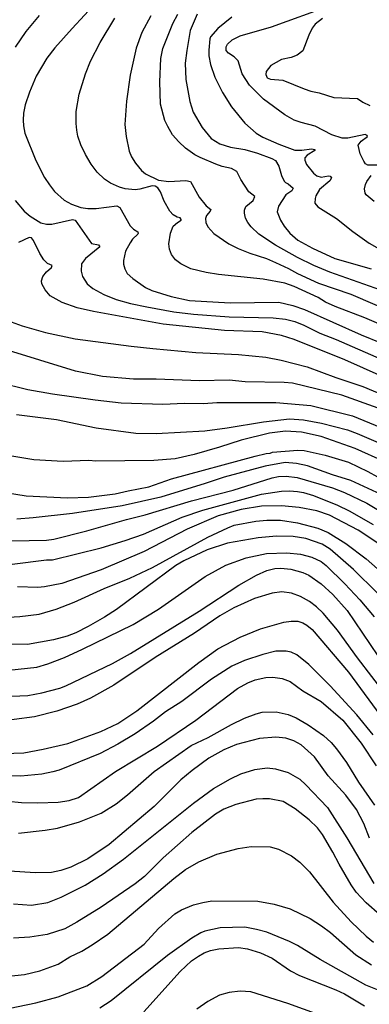
# Model space of a CAD drawing. Units: millimetres. Extents: x 185540 to 187954, y 1665972 to 1668746.
# Drawn here: x 185733 to 185813, y 1668337 to 1668563 of the extents above; entities that cross this region are included whole.
import ezdxf

# ---------------------------------------------------------------- set-up
doc = ezdxf.new("R2010")
doc.units = ezdxf.units.MM
for name, color, linetype in [('IMAGEM', 7, 'Continuous'), ('V-CURVA_DE_NIVEL', 4, 'Continuous'), ('V-CURVA_MESTRA', 1, 'Continuous')]:
    doc.layers.add(name, color=color, linetype=linetype)
picture_1 = doc.add_image_def('image1.jpg', size_in_pixel=(4021, 4623))

msp = doc.modelspace()

# ---------------------------------------------------------------- linework, layer by layer
at = {"layer": 'V-CURVA_DE_NIVEL'}
for points in [[(185753.12, 1668570.64), (185744.59, 1668561.4), (185740.65, 1668556.93), (185738.77, 1668554.54), (185736.35, 1668550.46), (185734.81, 1668546.78), (185733.77, 1668543.83), (185733.38, 1668541.95), (185733.36, 1668540.36), (185733.4, 1668539), (185733.7, 1668537.37), (185736.27, 1668531.04), (185738.26, 1668527.19), (185739.35, 1668525.44), (185740.55, 1668523.96), (185742.79, 1668521.97), (185744.48, 1668521.01), (185746.58, 1668520.3), (185748.16, 1668520.05), (185750.13, 1668520.07), (185754.83, 1668520.65), (185755.56, 1668520.26), (185757.95, 1668516.07), (185758.66, 1668515.28), (185759.66, 1668514.66), (185759.77, 1668514.41), (185759.68, 1668514.11), (185758.48, 1668512.97), (185757.89, 1668512.18), (185756.84, 1668510.26), (185756.37, 1668508.12), (185756.39, 1668507.27), (185756.71, 1668506.15), (185757.27, 1668505.12), (185758.55, 1668503.93), (185761.44, 1668501.92), (185762.87, 1668501.23), (185767.36, 1668499.82), (185771.6, 1668498.9), (185780.92, 1668498.39), (185792.12, 1668498.52), (185795.33, 1668497.77), (185797.98, 1668496.87), (185810.98, 1668491.03), (185815.51, 1668489.19)], [(185814.87, 1668530.01), (185812.52, 1668529.99), (185812.05, 1668530.33), (185811.66, 1668530.91), (185810.78, 1668532.58), (185810.33, 1668534.55), (185811.04, 1668535.49), (185812.49, 1668536.56), (185812.41, 1668536.81), (185811.92, 1668537.02), (185807.99, 1668536.17), (185806.62, 1668536.23), (185804.31, 1668536.98), (185800.46, 1668538.97), (185797.25, 1668539.78), (185795.58, 1668540.36), (185793.45, 1668541.54), (185788.57, 1668545.15), (185785.38, 1668548.36), (185783.67, 1668550.97), (185782.78, 1668553.98), (185781.83, 1668554.86), (185780.51, 1668555.69), (185779.99, 1668556.31), (185779.99, 1668557.19), (185780.31, 1668557.77), (185781.35, 1668558.75), (185783.2, 1668559.69), (185790.41, 1668561.76), (185803.97, 1668566.66)], [(185818.16, 1668492.21), (185811.88, 1668494.95), (185805.04, 1668497.51), (185802.81, 1668498.54), (185801.17, 1668499.61), (185795.59, 1668502.13), (185793.45, 1668502.86), (185788.49, 1668503.78), (185778.22, 1668504.85), (185775.36, 1668505.32), (185771.87, 1668506.19), (185769.54, 1668507.35), (185768.32, 1668508.22), (185767.4, 1668509.49), (185766.99, 1668510.69), (185766.84, 1668511.93), (185767.23, 1668514.36), (185767.83, 1668515.95), (185768.81, 1668516.82), (185769.67, 1668517.33), (185769.67, 1668517.53), (185769.43, 1668517.91), (185768.71, 1668518.04), (185767.83, 1668518.59), (185767.08, 1668519.43), (185765.73, 1668521.72), (185764.88, 1668523.9), (185764.32, 1668524.75), (185763.64, 1668525.14), (185763, 1668525.24), (185760.18, 1668524.47), (185759.07, 1668524.35), (185756.8, 1668524.58), (185755.47, 1668524.92), (185753.38, 1668525.86), (185752.01, 1668526.78), (185750.38, 1668528.41), (185748.99, 1668530.23), (185747.64, 1668532.41), (185746.6, 1668534.68), (185745.91, 1668536.69), (185745.64, 1668538.01), (185745.48, 1668539.55), (185745.51, 1668542.29), (185746.19, 1668546.27), (185747.64, 1668551.01), (185748.84, 1668553.88), (185751.06, 1668558.2), (185754.42, 1668563.76)], [(185762.65, 1668564.31), (185760.6, 1668560.46), (185759.3, 1668556.87), (185757.91, 1668550.63), (185757.05, 1668544.68), (185756.71, 1668539.3), (185756.99, 1668536.6), (185757.71, 1668533.18), (185758.23, 1668531.94), (185759.15, 1668530.42), (185760.56, 1668528.73), (185761.42, 1668528.02), (185764.45, 1668526.57), (185766.81, 1668526.25), (185770.74, 1668526.5), (185771.76, 1668526.23), (185773.79, 1668522.66), (185775.36, 1668520.65), (185776.49, 1668519.84), (185776.34, 1668519.43), (185775.44, 1668518.42), (185775.21, 1668517.74), (185775.33, 1668516.8), (185775.76, 1668515.86), (185777.15, 1668514.3), (185780.62, 1668511.96), (185782.71, 1668510.85), (185785.41, 1668509.76), (185789.26, 1668508.54), (185791.35, 1668507.65), (185794.35, 1668506.28), (185796.4, 1668505.08), (185801.19, 1668502.9), (185808.63, 1668500.38), (185820.22, 1668495.37)], [(185822.06, 1668499.01), (185803.84, 1668505.38), (185800.16, 1668506.92), (185796.42, 1668508.76), (185791.31, 1668511.62), (185787.5, 1668514.12), (185785.77, 1668515.84), (185784.98, 1668516.84), (185784.46, 1668517.79), (185784.21, 1668518.98), (185784.21, 1668519.67), (185784.53, 1668520.48), (185786.2, 1668521.86), (185786.6, 1668522.83), (185785.19, 1668523.9), (185783.39, 1668526.68), (185782.46, 1668528.52), (185781.22, 1668529.2), (185779.04, 1668529.71), (185777.63, 1668530.22), (185774.03, 1668531.72), (185772.79, 1668532.39), (185770.65, 1668533.9), (185769.13, 1668535.32), (185767.68, 1668536.99), (185766.55, 1668538.87), (185765.93, 1668540.28), (185764.88, 1668544.04), (185764.71, 1668549.17), (185764.98, 1668554.52), (185765.41, 1668556.83), (185767.74, 1668562.52), (185768.92, 1668564.65)], [(185781.26, 1668564.01), (185778.07, 1668561.38), (185776.42, 1668559.48), (185776.25, 1668558.99), (185776, 1668556.4), (185776.04, 1668555.12), (185776.4, 1668553.15), (185777.36, 1668550.24), (185779.14, 1668546.65), (185781.24, 1668543.4), (185784.29, 1668539.64), (185786.86, 1668537.35), (185788.4, 1668536.43), (185792.08, 1668534.78), (185795.8, 1668533.47), (185797.38, 1668533.43), (185799.61, 1668533.73), (185800.33, 1668533.58), (185800.33, 1668533.35), (185798.62, 1668532.28), (185798.04, 1668531.7), (185798.06, 1668531.13), (185798.47, 1668530.14), (185800.07, 1668528.13), (185800.85, 1668527.51), (185801.79, 1668527.23), (185803.54, 1668527.53), (185803.88, 1668527.43), (185804.22, 1668527.08), (185803.81, 1668526.4), (185801.46, 1668524.39), (185800.63, 1668522.96), (185800.41, 1668522.36), (185800.39, 1668521.29), (185801.03, 1668520.43), (185805.34, 1668517.74), (185809.1, 1668514.74), (185812.82, 1668512.09), (185816.24, 1668510.13)], [(185802.13, 1668563.71), (185800.42, 1668562.36), (185799.73, 1668561.45), (185798.96, 1668559.82), (185797.61, 1668556.23), (185796.27, 1668555.26), (185794.9, 1668554.73), (185792.68, 1668554.28), (185790.28, 1668552.89), (185789.21, 1668551.48), (185789.12, 1668550.82), (185789.42, 1668550.09), (185790.2, 1668549.75), (185792.98, 1668549.51), (185797.9, 1668547.5), (185799.48, 1668546.99), (185801.4, 1668546.6), (185804.74, 1668545.53), (185810.19, 1668545.28), (185811.41, 1668544.46), (185813.03, 1668543.68)], [(185813.97, 1668521.61), (185812.16, 1668523.17), (185811.92, 1668523.56), (185811.79, 1668524.54), (185811.98, 1668525.57), (185812.3, 1668526.25), (185813.33, 1668527.62)], [(185815.86, 1668481.47), (185807.24, 1668485.28), (185795.59, 1668489.98), (185792.72, 1668490.9), (185788.27, 1668491.74), (185779.64, 1668492.02), (185765.48, 1668493.47), (185749.49, 1668496.38), (185745.77, 1668497.25), (185742.3, 1668498.43), (185739.52, 1668499.97), (185738.39, 1668501.36), (185737.62, 1668502.73), (185737.55, 1668503.42), (185737.85, 1668504.4), (185738.71, 1668505.51), (185739.82, 1668506.51), (185739.99, 1668506.97), (185738.92, 1668507.43), (185738.11, 1668508.27), (185737.15, 1668509.7), (185735.74, 1668512.7), (185735.27, 1668513.27), (185734.73, 1668513.35), (185732.3, 1668512.24)], [(185727.97, 1668494.92), (185733.11, 1668493.06), (185738.45, 1668491.59), (185745.3, 1668490.13), (185758.13, 1668488.42), (185763.17, 1668487.91), (185773.01, 1668486.97), (185782.8, 1668486.52), (185789.09, 1668485.88), (185792.64, 1668485.22), (185798.58, 1668483.66), (185805.16, 1668481.22), (185811.41, 1668479.12), (185818.55, 1668476.19)], [(185814.91, 1668474.18), (185806.58, 1668477.13), (185795.2, 1668479.89), (185793.32, 1668480.06), (185784.38, 1668480.23), (185780.66, 1668480.58), (185773.86, 1668480.47), (185763.94, 1668480.81), (185758.68, 1668480.81), (185751.54, 1668481.45), (185745.38, 1668482.65), (185728.96, 1668487.76)], [(185727.55, 1668480.17), (185734.39, 1668478.46), (185740.04, 1668477.48), (185749.87, 1668476.09), (185755.82, 1668475.42), (185765.44, 1668475.08), (185770.44, 1668475.3), (185774.76, 1668475.25), (185777.84, 1668475.47), (185791.44, 1668475.51), (185799.48, 1668474.76), (185809.01, 1668472.41), (185815.56, 1668469.76)], [(185816.45, 1668461.87), (185809.63, 1668464.93), (185801.83, 1668467.66), (185797.34, 1668468.69), (185793.66, 1668468.9), (185789.94, 1668468.43), (185783.44, 1668466.83), (185778.48, 1668465.18), (185772.62, 1668463.51), (185768.26, 1668462.57), (185763.34, 1668462.12), (185750, 1668462.02), (185748.46, 1668462.17), (185742.56, 1668461.89), (185735.76, 1668462.34), (185727.42, 1668463.66)], [(185726.35, 1668455.28), (185734.05, 1668454.04), (185743.5, 1668453.57), (185748.38, 1668453.72), (185754.45, 1668454.47), (185757.48, 1668455.22), (185762.19, 1668456.12), (185767.4, 1668457.91), (185786.69, 1668463.13), (185789.17, 1668463.73), (185790.13, 1668463.81), (185790.62, 1668464.05), (185796.44, 1668464.56), (185797.94, 1668464.45), (185802.73, 1668463.41), (185808.07, 1668461.8), (185812.52, 1668459.65), (185821.46, 1668454.73)], [(185815.62, 1668454.36), (185808.63, 1668457.57), (185804.44, 1668458.87), (185798.71, 1668460.93), (185796.14, 1668461.46), (185793.58, 1668461.68), (185788.96, 1668460.82), (185779.55, 1668458.34), (185775.19, 1668456.84), (185765.01, 1668453.76), (185756.12, 1668451.71), (185744.65, 1668450), (185735.67, 1668448.95), (185731.91, 1668448.7)], [(185730.76, 1668443.69), (185738.67, 1668443.84), (185740.38, 1668444.1), (185747.99, 1668446.02), (185757.06, 1668448.63), (185761.38, 1668449.7), (185772.02, 1668452.91), (185781.6, 1668455.37), (185790.54, 1668458.17), (185792.04, 1668458.45), (185793.75, 1668458.53), (185796.27, 1668458.21), (185804.44, 1668455.86), (185807.22, 1668454.79), (185812.35, 1668452.35), (185817.31, 1668449.38)], [(185814.81, 1668443.2), (185810.3, 1668446.18), (185803.71, 1668449.62), (185800.8, 1668450.62), (185796.74, 1668451.37), (185792.72, 1668451.73), (185788.1, 1668451.63), (185783.44, 1668450.9), (185778.18, 1668449.45), (185771.04, 1668446.37), (185761.16, 1668441.23), (185751.24, 1668437), (185742.26, 1668433.92), (185738.24, 1668433.11), (185736.7, 1668433), (185732.04, 1668433.17)], [(185726.14, 1668425.95), (185732.55, 1668426.31), (185737, 1668426.89), (185740.89, 1668428.02), (185745.04, 1668429.6), (185751.94, 1668432.72), (185757.87, 1668435.12), (185763.09, 1668437.6), (185775.74, 1668444.57), (185780.38, 1668446.71), (185781.86, 1668447.26), (185786.82, 1668448.2), (185789.3, 1668448.46), (185792.46, 1668448.44), (185796.36, 1668447.86), (185801.02, 1668446.6), (185803.41, 1668445.64), (185807.47, 1668443.12), (185812.13, 1668439.59), (185816.11, 1668436.15)], [(185814.7, 1668431.74), (185809.25, 1668437.09), (185803.88, 1668441.81), (185802.06, 1668442.95), (185798.28, 1668444.21), (185795.37, 1668444.66), (185791.52, 1668444.74), (185787.33, 1668444.42), (185780.32, 1668443.2), (185775.66, 1668441.62), (185770.27, 1668439.1), (185768.43, 1668438.01), (185754.81, 1668427.91), (185752.05, 1668426.16), (185748.25, 1668424), (185745.42, 1668422.59), (185743.41, 1668421.78), (185740.34, 1668420.92), (185734.35, 1668419.87), (185724.73, 1668420)], [(185730.07, 1668413.97), (185736.49, 1668414.7), (185738.97, 1668415.45), (185742.82, 1668416.9), (185746.96, 1668418.78), (185758.64, 1668424.51), (185764.47, 1668428.02), (185775.19, 1668435.5), (185779.91, 1668438.09), (185784.55, 1668439.78), (185789.26, 1668440.76), (185793.96, 1668440.96), (185797.08, 1668440.64), (185799.69, 1668439.95), (185801.79, 1668438.93), (185802.98, 1668438.03), (185807.24, 1668433.82), (185810.72, 1668430.14), (185814.04, 1668426.23)], [(185820.06, 1668403.95), (185810.16, 1668416.8), (185805.61, 1668423.17), (185802.3, 1668427.06), (185800.76, 1668428.56), (185799.18, 1668429.77), (185797.1, 1668430.93), (185794.99, 1668431.7), (185792.76, 1668431.98), (185790.54, 1668431.7), (185786.52, 1668430.46), (185781.77, 1668428.28), (185778.5, 1668426.44), (185772.71, 1668422.46), (185763.64, 1668416.9), (185754.15, 1668410.57), (185748.8, 1668407.56), (185745.77, 1668406.19), (185741.11, 1668404.54), (185735.97, 1668403.24), (185726.52, 1668402.04)], [(185726.52, 1668394.77), (185733.49, 1668395.03), (185737.94, 1668395.84), (185743.59, 1668397.12), (185751.2, 1668399.88), (185755.09, 1668401.76), (185759.49, 1668404.67), (185773.69, 1668415.77), (185778.07, 1668418.89), (185783.18, 1668421.59), (185787.85, 1668423.51), (185793.23, 1668425.01), (185794.9, 1668425.24), (185796.48, 1668425.22), (185797.64, 1668424.88), (185798.53, 1668424.34), (185799.73, 1668423.3), (185808.07, 1668413.53), (185816.37, 1668402.28)], [(185813.76, 1668399.16), (185810, 1668403.74), (185803.9, 1668410.41), (185798.96, 1668415.3), (185796.2, 1668417.5), (185794.94, 1668418.1), (185793.75, 1668418.38), (185791.4, 1668418.34), (185788.4, 1668417.61), (185784.21, 1668416.24), (185781.3, 1668414.94), (185776.64, 1668411.9), (185769.8, 1668406.81), (185766.04, 1668404.44), (185763.28, 1668402.28), (185759.07, 1668399.37), (185755.11, 1668396.97), (185751.07, 1668394.86), (185741.58, 1668391.05), (185740.16, 1668390.62), (185737.64, 1668390.11), (185732.77, 1668389.64), (185728.32, 1668389.81)], [(185729.82, 1668383.91), (185732.98, 1668383.61), (185736.74, 1668383.48), (185741.4, 1668383.65), (185743.89, 1668384.08), (185746.06, 1668384.77), (185754.57, 1668390.75), (185764.24, 1668396.55), (185773.01, 1668402.47), (185782.6, 1668409.81), (185784.98, 1668411.09), (185786.65, 1668411.77), (185789.13, 1668412.33), (185790.75, 1668412.41), (185792.85, 1668412.11), (185794.73, 1668411.41), (185797.6, 1668409.27), (185801.79, 1668406.83), (185806.81, 1668402.5), (185810.98, 1668397.24), (185814.44, 1668392.02)], [(185812.94, 1668375.43), (185811.66, 1668378.8), (185809.95, 1668381.97), (185807.51, 1668385.26), (185803.45, 1668389.75), (185800.29, 1668394.07), (185797.19, 1668396.83), (185795.56, 1668397.79), (185793.7, 1668398.39), (185791.4, 1668398.58), (185787.63, 1668398.26), (185782.37, 1668396.89), (185779.46, 1668395.67), (185776.04, 1668393.75), (185772.15, 1668390.97), (185769.58, 1668388.81), (185763.45, 1668382.71), (185753.08, 1668373.91), (185748.18, 1668370.63), (185744.31, 1668368.75), (185741.96, 1668368), (185739.82, 1668367.53), (185736.15, 1668367.4), (185730.12, 1668367.81)], [(185731.14, 1668360.28), (185735.25, 1668360.03), (185739.01, 1668360.63), (185742.09, 1668361.87), (185747.58, 1668364.6), (185751.75, 1668367.19), (185756.41, 1668370.55), (185772.47, 1668383.44), (185777.07, 1668386.78), (185781, 1668389.04), (185783.33, 1668390.18), (185786.61, 1668391.2), (185789.39, 1668391.57), (185791.35, 1668391.35), (185794.26, 1668390.47), (185796.91, 1668388.92), (185798.32, 1668387.63), (185803.26, 1668382.48), (185807.71, 1668375.47), (185813.91, 1668364.99)], [(185815.32, 1668357.78), (185812.16, 1668360.54), (185809.89, 1668362.96), (185808.73, 1668364.65), (185805.95, 1668369.44), (185804.54, 1668372.22), (185802.12, 1668376.24), (185800.99, 1668377.78), (185799.07, 1668379.63), (185795.82, 1668382.16), (185793.06, 1668383.83), (185789.94, 1668384.44), (185788.4, 1668384.44), (185786.86, 1668384.32), (185782.2, 1668383.1), (185779.42, 1668382.05), (185777.54, 1668380.92), (185772.11, 1668376.71), (185765.54, 1668370.85), (185761.2, 1668366.61), (185759.11, 1668364.94), (185751.24, 1668359.56), (185745.68, 1668356.09), (185742.9, 1668354.6), (185738.84, 1668353.25), (185734.86, 1668352.65), (185731.14, 1668352.39)], [(185729.94, 1668343.71), (185733.66, 1668344.1), (185737.13, 1668344.91), (185741.4, 1668346.49), (185744.03, 1668348.12), (185746.79, 1668349.46), (185749.23, 1668350.92), (185752.76, 1668353.38), (185767.96, 1668366.17), (185770.61, 1668368.17), (185773.71, 1668369.97), (185777.84, 1668371.7), (185782.76, 1668373.03), (185785.75, 1668373.48), (185790.11, 1668373.41), (185791.99, 1668372.9), (185794.99, 1668371.34), (185796.91, 1668369.89), (185799.13, 1668367.64), (185804.61, 1668360.73), (185808.71, 1668356.18), (185812.15, 1668352.89), (185813.86, 1668351.52)], [(185815.13, 1668340.44), (185812.09, 1668341.66), (185801.61, 1668347.54), (185796.36, 1668350.73), (185794.56, 1668351.67), (185789.34, 1668353.81), (185786.95, 1668354.45), (185784.25, 1668354.92), (185778.61, 1668354.77), (185775.06, 1668354), (185774.16, 1668353.66), (185772.11, 1668352.42), (185766.51, 1668348.46), (185753.55, 1668338), (185750.98, 1668336.34)], [(185761.03, 1668335.5), (185769.41, 1668344.74), (185772.04, 1668347.2), (185773.61, 1668348.33), (185774.97, 1668349.06), (185776.39, 1668349.59), (185778.27, 1668350), (185782.8, 1668350.28), (185784.9, 1668349.94), (185787.85, 1668349.08), (185790.54, 1668347.82), (185794.77, 1668344.93), (185796.83, 1668343.82), (185805.16, 1668340.59), (185807.17, 1668339.61), (185811.77, 1668336.85)], [(185804.14, 1668333.81), (185794.17, 1668337.41), (185785.66, 1668340.08), (185783.18, 1668340.27), (185780.7, 1668339.95), (185778.48, 1668339.31), (185775.74, 1668337.86), (185773.22, 1668336.12)]]:
    msp.add_lwpolyline(points, dxfattribs=at)
at = {"layer": 'V-CURVA_MESTRA'}
for points in [[(185737.02, 1668564.4), (185733.92, 1668560.7), (185731.52, 1668557.12)], [(185773.35, 1668564.65), (185771.75, 1668560.89), (185770.93, 1668556.36), (185770.57, 1668553.45), (185770.7, 1668549.69), (185771.62, 1668544.64), (185772.43, 1668542.16), (185774.46, 1668538.65), (185776.51, 1668536.13), (185778.52, 1668534.89), (185781, 1668534.16), (185784.3, 1668533.61), (185787.2, 1668532.77), (185790.5, 1668531.51), (185791.29, 1668531.04), (185792.06, 1668529.76), (185792.7, 1668527.62), (185793.32, 1668526.34), (185793.6, 1668525.99), (185794.22, 1668525.7), (185795.39, 1668524.71), (185795.05, 1668524.11), (185793.72, 1668523.21), (185791.99, 1668520.61), (185791.74, 1668519.24), (185792.44, 1668517.36), (185793.34, 1668515.97), (185794.66, 1668514.36), (185796.48, 1668512.8), (185799.82, 1668510.94), (185804.95, 1668508.57), (185813.29, 1668506.2)], [(185731.46, 1668521.84), (185733.57, 1668519.41), (185734.95, 1668518.27), (185737.43, 1668516.78), (185738.67, 1668516.44), (185739.95, 1668516.42), (185744.65, 1668517.48), (185745.25, 1668517.36), (185749.01, 1668511.99), (185750.64, 1668511.67), (185750.94, 1668511.22), (185747.65, 1668508.59), (185746.77, 1668507.35), (185746.64, 1668505.68), (185746.94, 1668504.4), (185748.07, 1668502.71), (185749.38, 1668501.7), (185751.84, 1668500.32), (185754.7, 1668499.12), (185758.04, 1668498.22), (185761.76, 1668497.45), (185767.96, 1668496.34), (185772.49, 1668495.74), (185780.7, 1668495.18), (185790.8, 1668494.89), (185793.66, 1668494.59), (185795.76, 1668494.09), (185797.81, 1668493.26), (185801.53, 1668491.4), (185805.25, 1668489.95), (185815.6, 1668485.43)], [(185731.83, 1668472.75), (185740.98, 1668471.6), (185750.09, 1668469.65), (185759.24, 1668468.46), (185763.9, 1668468.37), (185775.1, 1668468.97), (185780.19, 1668469.65), (185788.57, 1668471.07), (185794.56, 1668471.69), (185797.77, 1668471.49), (185801.91, 1668470.74), (185807.86, 1668469.18), (185810.13, 1668468.35), (185818.81, 1668464.59)], [(185730.8, 1668438.31), (185738.71, 1668439.31), (185740.08, 1668439.34), (185751.24, 1668442.09), (185756.8, 1668443.74), (185760.99, 1668445.21), (185769.91, 1668449.13), (185774.59, 1668450.77), (185788.1, 1668454.41), (185792.72, 1668455.07), (185794.56, 1668455.16), (185796.4, 1668455.03), (185797.77, 1668454.82), (185800.08, 1668454.09), (185805.55, 1668451.93), (185808.29, 1668450.6), (185813.76, 1668447.48)], [(185730.71, 1668408.05), (185734.39, 1668408.2), (185737.64, 1668408.8), (185741.79, 1668409.87), (185743.12, 1668410.36), (185753.85, 1668415.49), (185758.04, 1668417.85), (185773.82, 1668427.55), (185782.9, 1668433.5), (185786.97, 1668435.85), (185789.3, 1668436.9), (185791.18, 1668437.37), (185792.55, 1668437.45), (185794.86, 1668437.2), (185797.6, 1668436.43), (185798.96, 1668435.81), (185801.8, 1668433.82), (185804.52, 1668431.34), (185807.81, 1668427.68), (185814.83, 1668417.31)], [(185732.3, 1668376.58), (185738.41, 1668377.2), (185741.19, 1668377.71), (185746.28, 1668379.13), (185751.24, 1668381.11), (185754.72, 1668383.31), (185757.31, 1668385.32), (185763.47, 1668390.69), (185771.94, 1668396.66), (185775.83, 1668398.52), (185781.19, 1668401.53), (185784.17, 1668402.99), (185786.86, 1668403.97), (185788.23, 1668404.31), (185791.48, 1668404.4), (185794.26, 1668403.84), (185796.1, 1668403.05), (185798.84, 1668401.45), (185802.36, 1668398.98), (185804.09, 1668397.34), (185805.36, 1668395.91), (185807.64, 1668392.75), (185810.44, 1668388.3), (185814.08, 1668382.95)], [(185728.15, 1668335.89), (185736.27, 1668337.56), (185741.4, 1668338.97), (185747.99, 1668341.51), (185751.41, 1668343.65), (185761.18, 1668351.07), (185764.47, 1668354.68), (185768.19, 1668357.98), (185769.71, 1668358.92), (185772.51, 1668360.07), (185774.63, 1668360.65), (185776.73, 1668360.99), (185787.29, 1668360.89), (185791.01, 1668360.27), (185794.73, 1668359.2), (185799.26, 1668356.95), (185801.87, 1668355.28), (185803.94, 1668353.7), (185809.8, 1668348.61), (185813.38, 1668346.3)]]:
    msp.add_lwpolyline(points, dxfattribs=at)

# ---------------------------------------------------------------- referenced raster images: frames only (the image files are external)
at = {"layer": 'IMAGEM'}
image = msp.add_image(picture_1, insert=(185540.32, 1665971.82), size_in_units=(2413.36, 2774.68), dxfattribs=at)
image.dxf.flags = 7

doc.saveas('drawing.dxf')
